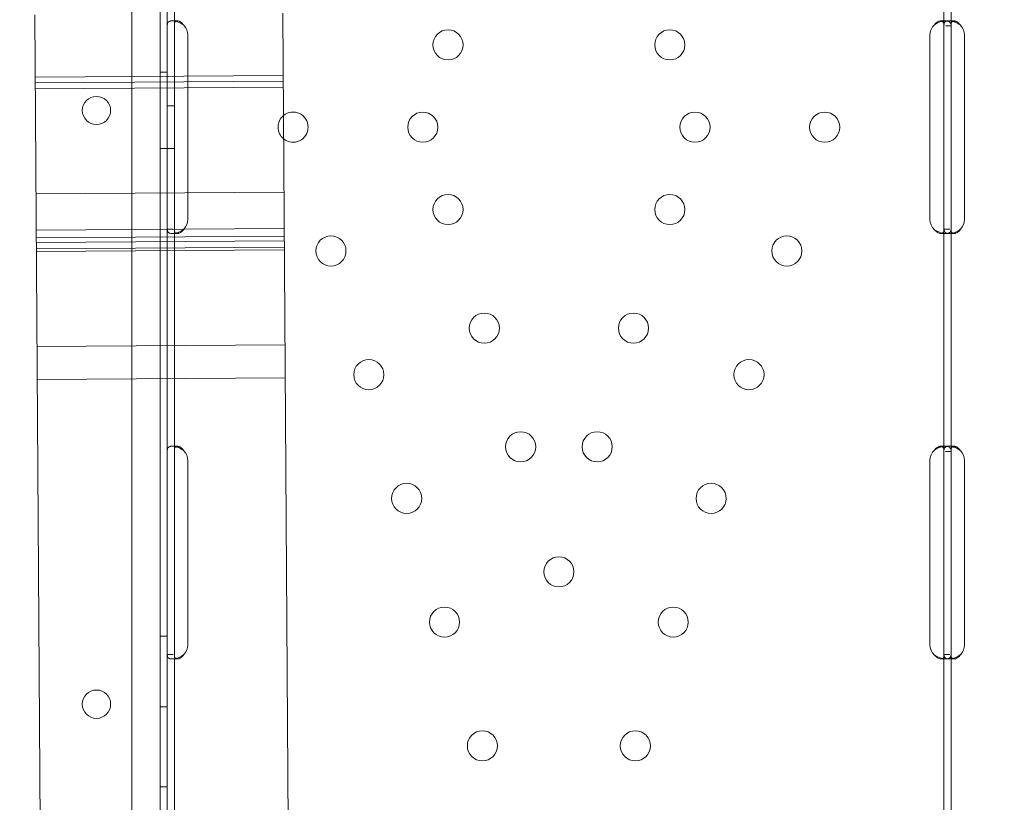
# Model space of a CAD drawing. Units: millimetres. Extents: x 8331 to 205826, y -69195 to 157953.
# Drawn here: x 88862 to 89140, y 65655 to 65876 of the extents above; entities that cross this region are included whole.
import ezdxf

# ---------------------------------------------------------------- set-up
doc = ezdxf.new("R2010")
doc.units = ezdxf.units.MM
doc.header["$MEASUREMENT"] = 0

msp = doc.modelspace()

# ---------------------------------------------------------------- linework, layer by layer
at = {"color": 0, "linetype": 'Continuous', "lineweight": 0}
for p, q in [((88901.39, 66371.99), (88901.36, 65327.83)), ((88893.36, 65330.38), (88893.39, 66369.44)), ((88903.36, 65327.9), (88903.38, 65936.88)), ((88903.38, 65936.88), (88903.38, 65535.18)), ((88905.38, 65936.89), (88905.38, 65535.18)), ((89122.52, 65873.74), (89122.52, 65936.62)), ((89124.52, 65873.74), (89124.52, 65936.62)), ((88868.41, 65516.52), (88865.98, 65876.85)), ((88935.98, 65877.33), (88938.41, 65516.99)), ((88904.75, 65875.18), (88906.17, 65875.18)), ((89121.63, 65875.18), (89122.96, 65875.18)), ((89122.52, 65871.18), (89122.52, 65873.74)), ((89124.52, 65873.74), (89122.94, 65873.74)), ((89123.89, 65875.18), (89125.31, 65875.18)), ((89124.52, 65871.18), (89124.52, 65873.74)), ((88909.18, 65819.18), (88909.18, 65871.18)), ((89118.57, 65871.18), (89118.57, 65819.18)), ((89122.52, 65819.18), (89122.52, 65871.18)), ((89124.52, 65819.18), (89124.52, 65871.18)), ((89128.32, 65819.18), (89128.32, 65871.18)), ((88936.1, 65859.78), (88866.1, 65859.31)), ((88901.38, 65860.69), (88903.38, 65860.69)), ((88936.11, 65858.16), (88866.11, 65857.69)), ((88866.12, 65856.03), (88936.12, 65856.5)), ((88903.38, 65851.18), (88905.38, 65851.18)), ((88901.37, 65839.13), (88903.37, 65839.13)), ((88903.38, 65839.18), (88905.38, 65839.18)), ((88936.32, 65826.89), (88866.32, 65826.42)), ((89122.52, 65816.61), (89122.52, 65819.18)), ((89124.52, 65816.61), (89124.52, 65819.18)), ((88936.39, 65816.58), (88866.39, 65816.11)), ((88866.4, 65813.97), (88936.4, 65814.44)), ((88903.38, 65816.43), (88905.04, 65816.43)), ((88906.18, 65815.18), (88904.77, 65815.18)), ((89123.03, 65815.18), (89121.66, 65815.18)), ((89122.52, 65753.74), (89122.52, 65816.61)), ((89122.52, 65816.43), (89124.18, 65816.43)), ((89125.32, 65815.18), (89123.91, 65815.18)), ((89124.52, 65753.74), (89124.52, 65816.61)), ((88866.41, 65812.63), (88936.41, 65813.1)), ((88866.42, 65810.86), (88936.42, 65811.33)), ((88866.43, 65810.07), (88936.43, 65810.54)), ((88936.61, 65783.79), (88866.61, 65783.32)), ((88866.67, 65774), (88936.67, 65774.47)), ((88904.75, 65755.18), (88906.16, 65755.18)), ((89121.63, 65755.18), (89122.96, 65755.18)), ((89122.52, 65751.18), (89122.52, 65753.74)), ((89124.52, 65753.74), (89122.94, 65753.74)), ((89123.89, 65755.18), (89125.31, 65755.18)), ((89124.52, 65751.18), (89124.52, 65753.74)), ((88909.17, 65699.18), (88909.17, 65751.18)), ((89118.56, 65751.18), (89118.56, 65699.18)), ((89122.52, 65699.18), (89122.52, 65751.18)), ((89124.52, 65699.18), (89124.52, 65751.18)), ((89128.32, 65699.18), (89128.32, 65751.18)), ((88901.37, 65701.63), (88903.37, 65701.63)), ((89122.52, 65696.62), (89122.52, 65699.18)), ((89124.52, 65696.62), (89124.52, 65699.18)), ((88903.38, 65696.43), (88905.04, 65696.43)), ((88906.17, 65695.18), (88904.76, 65695.18)), ((89123.02, 65695.18), (89121.66, 65695.18)), ((89122.52, 65633.74), (89122.52, 65696.62)), ((89122.52, 65696.43), (89124.18, 65696.43)), ((89125.32, 65695.18), (89123.91, 65695.18)), ((89124.52, 65633.74), (89124.52, 65696.62)), ((88901.37, 65681.63), (88903.37, 65681.63)), ((88901.37, 65659.13), (88903.37, 65659.13))]:
    msp.add_line(p, q, dxfattribs=at)
for centre, radius in [((88982.58, 65868.4), 4.25), ((89045.16, 65868.4), 4.25), ((88975.47, 65845.18), 4.25), ((89052.26, 65845.18), 4.25), ((89088.87, 65845.18), 4.25), ((88982.58, 65821.95), 4.25), ((89045.16, 65821.95), 4.25), ((88949.55, 65810.27), 4.25), ((89078.18, 65810.27), 4.25), ((88992.82, 65788.49), 4.25), ((89034.91, 65788.49), 4.25), ((88960.24, 65775.37), 4.25), ((89067.5, 65775.37), 4.25), ((89003.07, 65755.02), 4.25), ((89024.67, 65755.02), 4.25), ((88970.92, 65740.47), 4.25), ((89056.82, 65740.47), 4.25), ((89013.87, 65719.75), 4.25), ((88981.6, 65705.57), 4.25), ((89046.13, 65705.57), 4.25), ((88883.4, 65682.42), 4), ((88992.29, 65670.67), 4.25), ((89035.45, 65670.67), 4.25)]:
    msp.add_circle(centre, radius, dxfattribs=at)
for centre, radius, start, end in [((88905.18, 65871.18), 4, 0, 43.4773), ((89122.57, 65871.18), 4, 133.3045, 180), ((89124.32, 65871.18), 4, 0, 43.4773), ((88883.4, 65849.86), 4, 0.6046, 179.3929), ((88883.4, 65849.95), 4, 180.6046, 359.3929), ((88938.87, 65845.18), 4.25, 129.369, 231.4044), ((88938.87, 65845.18), 4.25, 0, 129.369), ((88938.87, 65845.18), 4.25, 231.4044, 0), ((88905.18, 65819.18), 4, 316.5227, 0), ((89122.57, 65819.18), 4, 180, 226.6955), ((89124.32, 65819.18), 4, 316.5227, 0), ((88905.17, 65751.18), 4, 0, 43.4068), ((89122.56, 65751.18), 4, 133.2379, 180), ((89124.32, 65751.18), 4, 0, 43.4068), ((88905.17, 65699.18), 4, 316.5932, 0), ((89122.56, 65699.18), 4, 180, 226.7621), ((89124.32, 65699.18), 4, 316.5932, 0)]:
    msp.add_arc(centre, radius, start, end, dxfattribs=at)
for points, knots in [([(205825.79, 131684.41), (88639.05, 65158.58), (88639.05, 65158.58), (88639.05, 65158.58), (88639.05, 65158.58), (88639.06, 65158.58)], [-0.0054946, -0.0054946, -0.0054946, -0.0054946, 0, 0, 0.0054946, 0.0054946, 0.0054946, 0.0054946]), ([(88903.38, 65873.92), (88903.38, 65874.34), (88903.46, 65874.65), (88903.79, 65874.97), (88903.93, 65875.05), (88904.2, 65875.12), (88904.3, 65875.14), (88904.51, 65875.17), (88904.63, 65875.18), (88905, 65875.18), (88905.27, 65875.15), (88905.68, 65875.08), (88905.82, 65875.04), (88906.03, 65874.99), (88906.14, 65874.96), (88906.26, 65874.92), (88906.32, 65874.9), (88906.36, 65874.89), (88906.37, 65874.88), (88906.38, 65874.88), (88906.38, 65874.88), (88906.59, 65874.8), (88906.84, 65874.69), (88907.4, 65874.37), (88907.72, 65874.17), (88908.08, 65873.93)], [0, 0, 0, 0, 0.25, 0.25, 0.375, 0.375, 0.4375, 0.4375, 0.5, 0.5, 0.625, 0.625, 0.6875, 0.6875, 0.71875, 0.734375, 0.742188, 0.746094, 0.748047, 0.748047, 0.75, 0.75, 0.875, 0.875, 1, 1, 1, 1]), ([(88905.38, 65873.92), (88905.38, 65874.34), (88905.43, 65874.65), (88905.61, 65874.97), (88905.7, 65875.05), (88905.85, 65875.12), (88905.91, 65875.14), (88906.03, 65875.17), (88906.1, 65875.18), (88906.31, 65875.18), (88906.47, 65875.15), (88906.7, 65875.08), (88906.78, 65875.04), (88906.9, 65874.99), (88906.94, 65874.97), (88907.01, 65874.94), (88907.03, 65874.92), (88907.06, 65874.91), (88907.07, 65874.9), (88907.08, 65874.89), (88907.09, 65874.89), (88907.09, 65874.88), (88907.1, 65874.88), (88907.1, 65874.88), (88907.1, 65874.88), (88907.23, 65874.8), (88907.37, 65874.69), (88907.69, 65874.37), (88907.87, 65874.17), (88908.08, 65873.93)], [0, 0, 0, 0, 0.25, 0.25, 0.375, 0.375, 0.4375, 0.4375, 0.5, 0.5, 0.625, 0.625, 0.6875, 0.6875, 0.71875, 0.71875, 0.734375, 0.734375, 0.742188, 0.742188, 0.746094, 0.746094, 0.748047, 0.748047, 0.75, 0.75, 0.875, 0.875, 1, 1, 1, 1]), ([(89119.82, 65874.09), (89120.38, 65874.49), (89120.98, 65874.78), (89121.87, 65875.05), (89122.17, 65875.11), (89122.59, 65875.16), (89122.73, 65875.17), (89122.93, 65875.18), (89123, 65875.18), (89123.1, 65875.18), (89123.13, 65875.17), (89123.18, 65875.17), (89123.19, 65875.17), (89123.22, 65875.17), (89123.22, 65875.17), (89123.24, 65875.17), (89123.25, 65875.17), (89123.68, 65875.13), (89124, 65874.99), (89124.42, 65874.52), (89124.52, 65874.18), (89124.52, 65873.74)], [0, 0, 0, 0, 0.25, 0.25, 0.375, 0.375, 0.4375, 0.4375, 0.46875, 0.46875, 0.484375, 0.484375, 0.492188, 0.492188, 0.496094, 0.496094, 0.5, 0.5, 0.75, 0.75, 1, 1, 1, 1]), ([(89119.82, 65874.09), (89120.14, 65874.49), (89120.49, 65874.78), (89121, 65875.05), (89121.17, 65875.11), (89121.41, 65875.16), (89121.49, 65875.17), (89121.61, 65875.18), (89121.67, 65875.18), (89121.73, 65875.17), (89121.76, 65875.17), (89121.78, 65875.17), (89121.79, 65875.17), (89121.89, 65875.15), (89121.97, 65875.12), (89122.05, 65875.08)], [0, 0, 0, 0, 0.25, 0.25, 0.375, 0.375, 0.4375, 0.4375, 0.46875, 0.484375, 0.4921875, 0.4921875, 0.5, 0.5, 0.5961445, 0.5961445, 0.5961445, 0.5961445]), ([(89122.05, 65875.08), (89122.17, 65875.01), (89122.27, 65874.9), (89122.47, 65874.52), (89122.52, 65874.18), (89122.52, 65873.74)], [0.5961445, 0.5961445, 0.5961445, 0.5961445, 0.75, 0.75, 1, 1, 1, 1]), ([(89122.52, 65873.92), (89122.52, 65874.34), (89122.61, 65874.65), (89122.93, 65874.97), (89123.07, 65875.05), (89123.34, 65875.12), (89123.44, 65875.14), (89123.65, 65875.17), (89123.77, 65875.18), (89124.15, 65875.18), (89124.41, 65875.15), (89124.75, 65875.09), (89124.82, 65875.08), (89124.88, 65875.06)], [0, 0, 0, 0, 0.25, 0.25, 0.375, 0.375, 0.4375, 0.4375, 0.5, 0.5, 0.625, 0.625, 0.6536847, 0.6536847, 0.6536847, 0.6536847]), ([(89124.52, 65873.92), (89124.52, 65874.34), (89124.57, 65874.65), (89124.76, 65874.97), (89124.84, 65875.05), (89124.99, 65875.12), (89125.05, 65875.14), (89125.17, 65875.17), (89125.24, 65875.18), (89125.46, 65875.18), (89125.61, 65875.15), (89125.85, 65875.08), (89125.93, 65875.04), (89126.05, 65874.99), (89126.09, 65874.97), (89126.15, 65874.94), (89126.17, 65874.92), (89126.2, 65874.91), (89126.21, 65874.9), (89126.23, 65874.89), (89126.23, 65874.89), (89126.24, 65874.88), (89126.24, 65874.88), (89126.25, 65874.88), (89126.25, 65874.88), (89126.37, 65874.8), (89126.51, 65874.69), (89126.83, 65874.37), (89127.02, 65874.17), (89127.22, 65873.93)], [0, 0, 0, 0, 0.25, 0.25, 0.375, 0.375, 0.4375, 0.4375, 0.5, 0.5, 0.625, 0.625, 0.6875, 0.6875, 0.71875, 0.71875, 0.734375, 0.734375, 0.742188, 0.742188, 0.746094, 0.746094, 0.748047, 0.748047, 0.75, 0.75, 0.875, 0.875, 1, 1, 1, 1]), ([(89124.88, 65875.06), (89124.96, 65875.05), (89125.03, 65875.03), (89125.18, 65874.99), (89125.28, 65874.96), (89125.41, 65874.92), (89125.47, 65874.9), (89125.5, 65874.89), (89125.51, 65874.88), (89125.52, 65874.88), (89125.53, 65874.88), (89125.74, 65874.8), (89125.98, 65874.69), (89126.55, 65874.37), (89126.87, 65874.17), (89127.22, 65873.93)], [0.6536847, 0.6536847, 0.6536847, 0.6536847, 0.6875, 0.6875, 0.71875, 0.734375, 0.7421875, 0.7460937, 0.7480469, 0.7480469, 0.75, 0.75, 0.875, 0.875, 1, 1, 1, 1]), ([(88908.08, 65816.42), (88907.56, 65816.01), (88906.99, 65815.7), (88906.13, 65815.38), (88905.84, 65815.31), (88905.42, 65815.23), (88905.28, 65815.21), (88905.01, 65815.18), (88904.88, 65815.18), (88904.51, 65815.18), (88904.29, 65815.2), (88904.03, 65815.28), (88903.95, 65815.31), (88903.84, 65815.37), (88903.79, 65815.4), (88903.74, 65815.44), (88903.72, 65815.46), (88903.7, 65815.47), (88903.7, 65815.48), (88903.7, 65815.48), (88903.69, 65815.48), (88903.61, 65815.56), (88903.54, 65815.67), (88903.42, 65815.99), (88903.38, 65816.19), (88903.38, 65816.43)], [0, 0, 0, 0, 0.25, 0.25, 0.375, 0.375, 0.4375, 0.4375, 0.5, 0.5, 0.625, 0.625, 0.6875, 0.6875, 0.71875, 0.734375, 0.742187, 0.746094, 0.748047, 0.748047, 0.75, 0.75, 0.875, 0.875, 1, 1, 1, 1]), ([(88908.08, 65816.42), (88907.78, 65816.01), (88907.45, 65815.7), (88906.96, 65815.38), (88906.79, 65815.31), (88906.55, 65815.23), (88906.47, 65815.21), (88906.32, 65815.18), (88906.24, 65815.18), (88906.03, 65815.18), (88905.9, 65815.2), (88905.75, 65815.28), (88905.71, 65815.31), (88905.65, 65815.37), (88905.63, 65815.39), (88905.6, 65815.42), (88905.59, 65815.43), (88905.58, 65815.45), (88905.57, 65815.46), (88905.57, 65815.47), (88905.57, 65815.47), (88905.56, 65815.47), (88905.56, 65815.48), (88905.56, 65815.48), (88905.56, 65815.48), (88905.51, 65815.56), (88905.47, 65815.67), (88905.4, 65815.99), (88905.38, 65816.19), (88905.38, 65816.43)], [0, 0, 0, 0, 0.25, 0.25, 0.375, 0.375, 0.4375, 0.4375, 0.5, 0.5, 0.625, 0.625, 0.6875, 0.6875, 0.71875, 0.71875, 0.734375, 0.734375, 0.742188, 0.742188, 0.746094, 0.746094, 0.748047, 0.748047, 0.75, 0.75, 0.875, 0.875, 1, 1, 1, 1]), ([(89124.52, 65816.61), (89124.52, 65816.18), (89124.45, 65815.84), (89124.16, 65815.48), (89124.03, 65815.39), (89123.78, 65815.29), (89123.69, 65815.26), (89123.54, 65815.23), (89123.49, 65815.22), (89123.4, 65815.2), (89123.37, 65815.2), (89123.33, 65815.2), (89123.32, 65815.19), (89123.29, 65815.19), (89123.27, 65815.19), (89122.81, 65815.15), (89122.27, 65815.22), (89121.09, 65815.58), (89120.46, 65815.87), (89119.82, 65816.27)], [0, 0, 0, 0, 0.25, 0.25, 0.375, 0.375, 0.4375, 0.4375, 0.46875, 0.46875, 0.484375, 0.484375, 0.492188, 0.492188, 0.5, 0.5, 0.75, 0.75, 1, 1, 1, 1]), ([(89122.1, 65815.29), (89122.06, 65815.27), (89122.03, 65815.25), (89121.96, 65815.23), (89121.91, 65815.21), (89121.86, 65815.2), (89121.83, 65815.19), (89121.81, 65815.19), (89121.54, 65815.15), (89121.23, 65815.22), (89120.55, 65815.58), (89120.19, 65815.87), (89119.82, 65816.27)], [0.3934473, 0.3934473, 0.3934473, 0.3934473, 0.4375, 0.4375, 0.46875, 0.484375, 0.484375, 0.5, 0.5, 0.75, 0.75, 1, 1, 1, 1]), ([(89122.52, 65816.61), (89122.52, 65816.18), (89122.48, 65815.84), (89122.31, 65815.48), (89122.24, 65815.39), (89122.13, 65815.31), (89122.11, 65815.3), (89122.1, 65815.29)], [0, 0, 0, 0, 0.25, 0.25, 0.375, 0.375, 0.3934473, 0.3934473, 0.3934473, 0.3934473]), ([(89124.89, 65815.29), (89124.82, 65815.28), (89124.76, 65815.27), (89124.56, 65815.23), (89124.43, 65815.21), (89124.16, 65815.18), (89124.02, 65815.18), (89123.65, 65815.18), (89123.44, 65815.2), (89123.17, 65815.28), (89123.09, 65815.31), (89122.99, 65815.37), (89122.94, 65815.4), (89122.89, 65815.44), (89122.86, 65815.46), (89122.85, 65815.47), (89122.84, 65815.48), (89122.84, 65815.48), (89122.84, 65815.48), (89122.76, 65815.56), (89122.68, 65815.67), (89122.56, 65815.99), (89122.52, 65816.19), (89122.52, 65816.43)], [0.3482906, 0.3482906, 0.3482906, 0.3482906, 0.375, 0.375, 0.4375, 0.4375, 0.5, 0.5, 0.625, 0.625, 0.6875, 0.6875, 0.71875, 0.734375, 0.7421875, 0.7460937, 0.7480469, 0.7480469, 0.75, 0.75, 0.875, 0.875, 1, 1, 1, 1]), ([(89127.22, 65816.42), (89126.93, 65816.01), (89126.6, 65815.7), (89126.1, 65815.38), (89125.94, 65815.31), (89125.7, 65815.23), (89125.62, 65815.21), (89125.46, 65815.18), (89125.39, 65815.18), (89125.17, 65815.18), (89125.05, 65815.2), (89124.9, 65815.28), (89124.85, 65815.31), (89124.79, 65815.37), (89124.77, 65815.39), (89124.74, 65815.42), (89124.74, 65815.43), (89124.72, 65815.45), (89124.72, 65815.46), (89124.71, 65815.47), (89124.71, 65815.47), (89124.71, 65815.47), (89124.71, 65815.48), (89124.7, 65815.48), (89124.7, 65815.48), (89124.66, 65815.56), (89124.61, 65815.67), (89124.55, 65815.99), (89124.52, 65816.19), (89124.52, 65816.43)], [0, 0, 0, 0, 0.25, 0.25, 0.375, 0.375, 0.4375, 0.4375, 0.5, 0.5, 0.625, 0.625, 0.6875, 0.6875, 0.71875, 0.71875, 0.734375, 0.734375, 0.742188, 0.742188, 0.746094, 0.746094, 0.748047, 0.748047, 0.75, 0.75, 0.875, 0.875, 1, 1, 1, 1]), ([(89127.22, 65816.42), (89126.71, 65816.01), (89126.14, 65815.7), (89125.33, 65815.41), (89125.11, 65815.34), (89124.89, 65815.29)], [0, 0, 0, 0, 0.25, 0.25, 0.3482906, 0.3482906, 0.3482906, 0.3482906]), ([(88903.38, 65753.93), (88903.38, 65754.34), (88903.46, 65754.66), (88903.79, 65754.97), (88903.93, 65755.05), (88904.2, 65755.12), (88904.3, 65755.14), (88904.51, 65755.17), (88904.63, 65755.18), (88905, 65755.18), (88905.27, 65755.15), (88905.69, 65755.07), (88905.82, 65755.04), (88906.04, 65754.99), (88906.14, 65754.96), (88906.26, 65754.92), (88906.33, 65754.9), (88906.36, 65754.88), (88906.37, 65754.88), (88906.38, 65754.88), (88906.38, 65754.88), (88906.6, 65754.8), (88906.84, 65754.68), (88907.4, 65754.37), (88907.72, 65754.17), (88908.08, 65753.93)], [0, 0, 0, 0, 0.25, 0.25, 0.375, 0.375, 0.4375, 0.4375, 0.5, 0.5, 0.625, 0.625, 0.6875, 0.6875, 0.71875, 0.734375, 0.742187, 0.746094, 0.748047, 0.748047, 0.75, 0.75, 0.875, 0.875, 1, 1, 1, 1]), ([(88905.38, 65753.93), (88905.38, 65754.34), (88905.43, 65754.66), (88905.61, 65754.97), (88905.7, 65755.05), (88905.85, 65755.12), (88905.91, 65755.14), (88906.03, 65755.17), (88906.1, 65755.18), (88906.31, 65755.18), (88906.47, 65755.15), (88906.7, 65755.07), (88906.78, 65755.04), (88906.9, 65754.99), (88906.95, 65754.97), (88907.01, 65754.93), (88907.03, 65754.92), (88907.06, 65754.9), (88907.07, 65754.9), (88907.08, 65754.89), (88907.09, 65754.89), (88907.09, 65754.88), (88907.1, 65754.88), (88907.1, 65754.88), (88907.11, 65754.88), (88907.23, 65754.8), (88907.37, 65754.68), (88907.69, 65754.37), (88907.88, 65754.17), (88908.08, 65753.93)], [0, 0, 0, 0, 0.25, 0.25, 0.375, 0.375, 0.4375, 0.4375, 0.5, 0.5, 0.625, 0.625, 0.6875, 0.6875, 0.71875, 0.71875, 0.734375, 0.734375, 0.742188, 0.742188, 0.746094, 0.746094, 0.748047, 0.748047, 0.75, 0.75, 0.875, 0.875, 1, 1, 1, 1]), ([(89119.82, 65754.09), (89120.38, 65754.49), (89120.98, 65754.78), (89121.88, 65755.05), (89122.17, 65755.11), (89122.6, 65755.16), (89122.74, 65755.17), (89122.94, 65755.18), (89123, 65755.18), (89123.1, 65755.18), (89123.13, 65755.17), (89123.18, 65755.17), (89123.2, 65755.17), (89123.22, 65755.17), (89123.23, 65755.17), (89123.24, 65755.17), (89123.25, 65755.17), (89123.68, 65755.13), (89124.01, 65754.99), (89124.42, 65754.52), (89124.52, 65754.18), (89124.52, 65753.74)], [0, 0, 0, 0, 0.25, 0.25, 0.375, 0.375, 0.4375, 0.4375, 0.46875, 0.46875, 0.484375, 0.484375, 0.492188, 0.492188, 0.496094, 0.496094, 0.5, 0.5, 0.75, 0.75, 1, 1, 1, 1]), ([(89119.82, 65754.09), (89120.14, 65754.49), (89120.49, 65754.78), (89121, 65755.05), (89121.17, 65755.11), (89121.42, 65755.16), (89121.5, 65755.17), (89121.61, 65755.18), (89121.67, 65755.18), (89121.73, 65755.17), (89121.76, 65755.17), (89121.78, 65755.17), (89121.79, 65755.17), (89121.89, 65755.15), (89121.97, 65755.12), (89122.05, 65755.08)], [0, 0, 0, 0, 0.25, 0.25, 0.375, 0.375, 0.4375, 0.4375, 0.46875, 0.484375, 0.4921875, 0.4921875, 0.5, 0.5, 0.5949257, 0.5949257, 0.5949257, 0.5949257]), ([(89122.05, 65755.08), (89122.17, 65755.01), (89122.27, 65754.9), (89122.47, 65754.52), (89122.52, 65754.18), (89122.52, 65753.74)], [0.5949257, 0.5949257, 0.5949257, 0.5949257, 0.75, 0.75, 1, 1, 1, 1]), ([(89122.52, 65753.93), (89122.52, 65754.34), (89122.61, 65754.66), (89122.93, 65754.97), (89123.08, 65755.05), (89123.34, 65755.12), (89123.44, 65755.14), (89123.65, 65755.17), (89123.77, 65755.18), (89124.15, 65755.18), (89124.42, 65755.15), (89124.75, 65755.09), (89124.82, 65755.08), (89124.88, 65755.06)], [0, 0, 0, 0, 0.25, 0.25, 0.375, 0.375, 0.4375, 0.4375, 0.5, 0.5, 0.625, 0.625, 0.6532396, 0.6532396, 0.6532396, 0.6532396]), ([(89124.52, 65753.93), (89124.52, 65754.34), (89124.57, 65754.66), (89124.76, 65754.97), (89124.84, 65755.05), (89124.99, 65755.12), (89125.05, 65755.14), (89125.17, 65755.17), (89125.24, 65755.18), (89125.46, 65755.18), (89125.61, 65755.15), (89125.85, 65755.07), (89125.93, 65755.04), (89126.05, 65754.99), (89126.09, 65754.97), (89126.15, 65754.93), (89126.17, 65754.92), (89126.2, 65754.9), (89126.21, 65754.9), (89126.23, 65754.89), (89126.23, 65754.89), (89126.24, 65754.88), (89126.24, 65754.88), (89126.25, 65754.88), (89126.25, 65754.88), (89126.37, 65754.8), (89126.51, 65754.68), (89126.84, 65754.37), (89127.02, 65754.17), (89127.22, 65753.93)], [0, 0, 0, 0, 0.25, 0.25, 0.375, 0.375, 0.4375, 0.4375, 0.5, 0.5, 0.625, 0.625, 0.6875, 0.6875, 0.71875, 0.71875, 0.734375, 0.734375, 0.742188, 0.742188, 0.746094, 0.746094, 0.748047, 0.748047, 0.75, 0.75, 0.875, 0.875, 1, 1, 1, 1]), ([(89124.88, 65755.06), (89124.96, 65755.04), (89125.03, 65755.03), (89125.18, 65754.99), (89125.28, 65754.96), (89125.41, 65754.92), (89125.47, 65754.9), (89125.5, 65754.88), (89125.51, 65754.88), (89125.52, 65754.88), (89125.53, 65754.88), (89125.74, 65754.8), (89125.98, 65754.68), (89126.55, 65754.37), (89126.87, 65754.17), (89127.22, 65753.93)], [0.6532396, 0.6532396, 0.6532396, 0.6532396, 0.6875, 0.6875, 0.71875, 0.734375, 0.7421875, 0.7460938, 0.7480469, 0.7480469, 0.75, 0.75, 0.875, 0.875, 1, 1, 1, 1]), ([(88908.08, 65696.43), (88907.56, 65696.01), (88906.99, 65695.7), (88906.13, 65695.39), (88905.84, 65695.31), (88905.42, 65695.23), (88905.28, 65695.21), (88905.01, 65695.18), (88904.88, 65695.18), (88904.51, 65695.18), (88904.29, 65695.2), (88904.03, 65695.28), (88903.95, 65695.31), (88903.84, 65695.37), (88903.8, 65695.4), (88903.74, 65695.44), (88903.72, 65695.46), (88903.71, 65695.47), (88903.7, 65695.47), (88903.7, 65695.48), (88903.69, 65695.48), (88903.61, 65695.55), (88903.54, 65695.67), (88903.42, 65695.99), (88903.38, 65696.19), (88903.38, 65696.43)], [0, 0, 0, 0, 0.25, 0.25, 0.375, 0.375, 0.4375, 0.4375, 0.5, 0.5, 0.625, 0.625, 0.6875, 0.6875, 0.71875, 0.734375, 0.742188, 0.746094, 0.748047, 0.748047, 0.75, 0.75, 0.875, 0.875, 1, 1, 1, 1]), ([(88908.08, 65696.43), (88907.78, 65696.01), (88907.46, 65695.7), (88906.96, 65695.39), (88906.79, 65695.31), (88906.55, 65695.23), (88906.47, 65695.21), (88906.32, 65695.18), (88906.24, 65695.18), (88906.03, 65695.18), (88905.9, 65695.2), (88905.75, 65695.28), (88905.71, 65695.31), (88905.65, 65695.37), (88905.63, 65695.39), (88905.6, 65695.42), (88905.59, 65695.43), (88905.58, 65695.45), (88905.58, 65695.46), (88905.57, 65695.46), (88905.57, 65695.47), (88905.56, 65695.47), (88905.56, 65695.47), (88905.56, 65695.48), (88905.56, 65695.48), (88905.51, 65695.55), (88905.47, 65695.67), (88905.4, 65695.99), (88905.38, 65696.19), (88905.38, 65696.43)], [0, 0, 0, 0, 0.25, 0.25, 0.375, 0.375, 0.4375, 0.4375, 0.5, 0.5, 0.625, 0.625, 0.6875, 0.6875, 0.71875, 0.71875, 0.734375, 0.734375, 0.742188, 0.742188, 0.746094, 0.746094, 0.748047, 0.748047, 0.75, 0.75, 0.875, 0.875, 1, 1, 1, 1]), ([(89124.52, 65696.62), (89124.52, 65696.18), (89124.45, 65695.84), (89124.16, 65695.49), (89124.03, 65695.39), (89123.78, 65695.29), (89123.69, 65695.26), (89123.54, 65695.23), (89123.49, 65695.22), (89123.41, 65695.2), (89123.38, 65695.2), (89123.33, 65695.2), (89123.32, 65695.19), (89123.29, 65695.19), (89123.27, 65695.19), (89122.82, 65695.15), (89122.27, 65695.22), (89121.09, 65695.58), (89120.46, 65695.87), (89119.82, 65696.26)], [0, 0, 0, 0, 0.25, 0.25, 0.375, 0.375, 0.4375, 0.4375, 0.46875, 0.46875, 0.484375, 0.484375, 0.492188, 0.492188, 0.5, 0.5, 0.75, 0.75, 1, 1, 1, 1]), ([(89122.1, 65695.29), (89122.06, 65695.27), (89122.03, 65695.25), (89121.96, 65695.23), (89121.91, 65695.21), (89121.86, 65695.2), (89121.83, 65695.19), (89121.81, 65695.19), (89121.54, 65695.15), (89121.23, 65695.22), (89120.55, 65695.58), (89120.19, 65695.87), (89119.82, 65696.26)], [0.3945977, 0.3945977, 0.3945977, 0.3945977, 0.4375, 0.4375, 0.46875, 0.484375, 0.484375, 0.5, 0.5, 0.75, 0.75, 1, 1, 1, 1]), ([(89122.52, 65696.62), (89122.52, 65696.18), (89122.48, 65695.84), (89122.31, 65695.49), (89122.24, 65695.39), (89122.13, 65695.31), (89122.11, 65695.3), (89122.1, 65695.29)], [0, 0, 0, 0, 0.25, 0.25, 0.375, 0.375, 0.3945977, 0.3945977, 0.3945977, 0.3945977]), ([(89124.88, 65695.29), (89124.82, 65695.28), (89124.76, 65695.27), (89124.57, 65695.23), (89124.43, 65695.21), (89124.16, 65695.18), (89124.03, 65695.18), (89123.65, 65695.18), (89123.44, 65695.2), (89123.17, 65695.28), (89123.09, 65695.31), (89122.99, 65695.37), (89122.94, 65695.4), (89122.89, 65695.44), (89122.86, 65695.46), (89122.85, 65695.47), (89122.84, 65695.47), (89122.84, 65695.48), (89122.84, 65695.48), (89122.76, 65695.55), (89122.68, 65695.67), (89122.56, 65695.99), (89122.52, 65696.19), (89122.52, 65696.43)], [0.3487472, 0.3487472, 0.3487472, 0.3487472, 0.375, 0.375, 0.4375, 0.4375, 0.5, 0.5, 0.625, 0.625, 0.6875, 0.6875, 0.71875, 0.734375, 0.7421875, 0.7460937, 0.7480469, 0.7480469, 0.75, 0.75, 0.875, 0.875, 1, 1, 1, 1]), ([(89127.22, 65696.43), (89126.93, 65696.01), (89126.6, 65695.7), (89126.1, 65695.39), (89125.94, 65695.31), (89125.7, 65695.23), (89125.62, 65695.21), (89125.46, 65695.18), (89125.39, 65695.18), (89125.17, 65695.18), (89125.05, 65695.2), (89124.9, 65695.28), (89124.85, 65695.31), (89124.79, 65695.37), (89124.77, 65695.39), (89124.74, 65695.42), (89124.74, 65695.43), (89124.72, 65695.45), (89124.72, 65695.46), (89124.71, 65695.46), (89124.71, 65695.47), (89124.71, 65695.47), (89124.71, 65695.47), (89124.71, 65695.48), (89124.7, 65695.48), (89124.66, 65695.55), (89124.61, 65695.67), (89124.55, 65695.99), (89124.52, 65696.19), (89124.52, 65696.43)], [0, 0, 0, 0, 0.25, 0.25, 0.375, 0.375, 0.4375, 0.4375, 0.5, 0.5, 0.625, 0.625, 0.6875, 0.6875, 0.71875, 0.71875, 0.734375, 0.734375, 0.742188, 0.742188, 0.746094, 0.746094, 0.748047, 0.748047, 0.75, 0.75, 0.875, 0.875, 1, 1, 1, 1]), ([(89127.22, 65696.43), (89126.71, 65696.01), (89126.14, 65695.7), (89125.34, 65695.41), (89125.11, 65695.34), (89124.88, 65695.29)], [0, 0, 0, 0, 0.25, 0.25, 0.3487472, 0.3487472, 0.3487472, 0.3487472])]:
    msp.add_open_spline(points, degree=3, knots=knots, dxfattribs=at)

doc.saveas('drawing.dxf')
